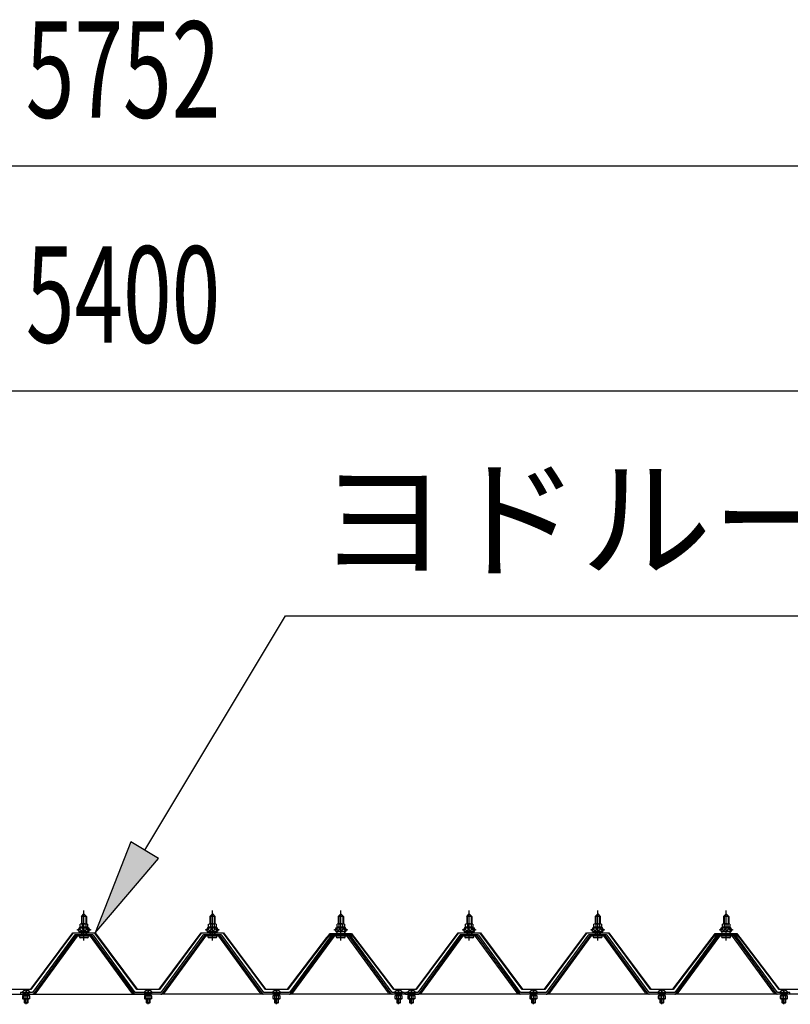
# Model space of a CAD drawing. Extents: x 543 to 20478, y 194 to 14052.
# Drawn here: x 7631 to 8831, y 5121 to 6654 of the extents above; entities that cross this region are included whole.
import ezdxf

# ---------------------------------------------------------------- set-up
doc = ezdxf.new("R2010")
doc.units = 0
doc.header["$LTSCALE"] = 50
doc.header["$MEASUREMENT"] = 0
for name, pattern in [('1PL-M', [15, 12, -1, 1, -1]), ('1PL-S', [4, 2.5, -0.5, 0.5, -0.5]), ('HIDE-M', [2, 1, -1]), ('HIDE-S', [1, 0.5, -0.5])]:
    doc.linetypes.add(name, pattern=pattern)
for name, color, linetype in [('BOLT', 3, 'CONTINUOUS'), ('HIKIDASHI', 6, 'CONTINUOUS'), ('SUNPOU', 4, 'CONTINUOUS'), ('YANE-FUREM', 3, 'CONTINUOUS'), ('ヨドル-フ88', 2, 'CONTINUOUS'), ('外形図', 2, 'CONTINUOUS')]:
    doc.layers.add(name, color=color, linetype=linetype)
doc.styles.add('00', font='ROMANS', dxfattribs={"width": 0.666667, "bigfont": 'BIGFONT'})
doc.styles.add('01', font='ROMANS', dxfattribs={"height": 3, "bigfont": 'BIGFONT'})

msp = doc.modelspace()

# ---------------------------------------------------------------- linework, layer by layer
at = {"layer": 'BOLT'}
for p, q in [((7727, 5258), (7731, 5262)), ((7735, 5258), (7727, 5258)), ((7727, 5258), (7727, 5246.6)), ((7731, 5262), (7735, 5258)), ((7735, 5258), (7735, 5246.6)), ((7927, 5258), (7931, 5262)), ((7935, 5258), (7927, 5258)), ((7927, 5258), (7927, 5246.6)), ((7931, 5262), (7935, 5258)), ((7935, 5258), (7935, 5246.6)), ((8127, 5258), (8131, 5262)), ((8135, 5258), (8127, 5258)), ((8127, 5258), (8127, 5246.6)), ((8131, 5262), (8135, 5258)), ((8135, 5258), (8135, 5246.6)), ((8327, 5258), (8331, 5262)), ((8335, 5258), (8327, 5258)), ((8327, 5258), (8327, 5246.6)), ((8331, 5262), (8335, 5258)), ((8335, 5258), (8335, 5246.6)), ((8527, 5258), (8531, 5262)), ((8535, 5258), (8527, 5258)), ((8527, 5258), (8527, 5246.6)), ((8531, 5262), (8535, 5258)), ((8535, 5258), (8535, 5246.6)), ((8727, 5258), (8731, 5262)), ((8735, 5258), (8727, 5258)), ((8727, 5258), (8727, 5246.6)), ((8731, 5262), (8735, 5258)), ((8735, 5258), (8735, 5246.6)), ((7722.5, 5237.6), (7724.5, 5241.6)), ((7724.5, 5241.6), (7737.5, 5241.6)), ((7725.2, 5241.6), (7725.2, 5246.1)), ((7736.7, 5241.6), (7725.2, 5241.6)), ((7726.7, 5246.6), (7735.3, 5246.6)), ((7728.1, 5246.1), (7728.1, 5241.6)), ((7733.8, 5246.1), (7733.8, 5241.6)), ((7736.7, 5246.1), (7736.7, 5241.6)), ((7737.5, 5241.6), (7739.5, 5237.6)), ((7922.5, 5237.6), (7924.5, 5241.6)), ((7924.5, 5241.6), (7937.5, 5241.6)), ((7925.2, 5241.6), (7925.2, 5246.1)), ((7936.7, 5241.6), (7925.2, 5241.6)), ((7926.7, 5246.6), (7935.3, 5246.6)), ((7928.1, 5246.1), (7928.1, 5241.6)), ((7933.8, 5246.1), (7933.8, 5241.6)), ((7936.7, 5246.1), (7936.7, 5241.6)), ((7937.5, 5241.6), (7939.5, 5237.6)), ((8122.5, 5237.6), (8124.5, 5241.6)), ((8124.5, 5241.6), (8137.5, 5241.6)), ((8125.2, 5241.6), (8125.2, 5246.1)), ((8136.7, 5241.6), (8125.2, 5241.6)), ((8126.7, 5246.6), (8135.3, 5246.6)), ((8128.1, 5246.1), (8128.1, 5241.6)), ((8133.8, 5246.1), (8133.8, 5241.6)), ((8136.7, 5246.1), (8136.7, 5241.6)), ((8137.5, 5241.6), (8139.5, 5237.6)), ((8322.5, 5237.6), (8324.5, 5241.6)), ((8324.5, 5241.6), (8337.5, 5241.6)), ((8325.2, 5241.6), (8325.2, 5246.1)), ((8336.7, 5241.6), (8325.2, 5241.6)), ((8326.7, 5246.6), (8335.3, 5246.6)), ((8328.1, 5246.1), (8328.1, 5241.6)), ((8333.8, 5246.1), (8333.8, 5241.6)), ((8336.7, 5246.1), (8336.7, 5241.6)), ((8337.5, 5241.6), (8339.5, 5237.6)), ((8522.5, 5237.6), (8524.5, 5241.6)), ((8524.5, 5241.6), (8537.5, 5241.6)), ((8525.2, 5241.6), (8525.2, 5246.1)), ((8536.7, 5241.6), (8525.2, 5241.6)), ((8526.7, 5246.6), (8535.3, 5246.6)), ((8528.1, 5246.1), (8528.1, 5241.6)), ((8533.8, 5246.1), (8533.8, 5241.6)), ((8536.7, 5246.1), (8536.7, 5241.6)), ((8537.5, 5241.6), (8539.5, 5237.6)), ((8722.5, 5237.6), (8724.5, 5241.6)), ((8724.5, 5241.6), (8737.5, 5241.6)), ((8725.2, 5241.6), (8725.2, 5246.1)), ((8736.7, 5241.6), (8725.2, 5241.6)), ((8726.7, 5246.6), (8735.3, 5246.6)), ((8728.1, 5246.1), (8728.1, 5241.6)), ((8733.8, 5246.1), (8733.8, 5241.6)), ((8736.7, 5246.1), (8736.7, 5241.6)), ((8737.5, 5241.6), (8739.5, 5237.6)), ((7721, 5236.6), (7721, 5237.6)), ((7721, 5237.6), (7722.5, 5237.6)), ((7723.1, 5236.6), (7721, 5236.6)), ((7723.1, 5236.6), (7725.1, 5240.6)), ((7723.1, 5234.6), (7723.1, 5236.6)), ((7738.8, 5234.6), (7723.1, 5234.6)), ((7724.1, 5234.6), (7737.9, 5234.6)), ((7724.1, 5233.6), (7724.1, 5234.6)), ((7725.1, 5240.6), (7736.8, 5240.6)), ((7727, 5232.1), (7727, 5229.7)), ((7735, 5232.1), (7735, 5229.7)), ((7736.8, 5240.6), (7738.8, 5236.6)), ((7737.9, 5234.6), (7737.9, 5233.6)), ((7738.8, 5236.6), (7738.8, 5234.6)), ((7741, 5236.6), (7738.8, 5236.6)), ((7739.5, 5237.6), (7741, 5237.6)), ((7741, 5237.6), (7741, 5236.6)), ((7921, 5236.6), (7921, 5237.6)), ((7921, 5237.6), (7922.5, 5237.6)), ((7923.1, 5236.6), (7921, 5236.6)), ((7923.1, 5236.6), (7925.1, 5240.6)), ((7923.1, 5234.6), (7923.1, 5236.6)), ((7938.8, 5234.6), (7923.1, 5234.6)), ((7924.1, 5234.6), (7937.9, 5234.6)), ((7924.1, 5233.6), (7924.1, 5234.6)), ((7925.1, 5240.6), (7936.8, 5240.6)), ((7927, 5232.1), (7927, 5229.7)), ((7935, 5232.1), (7935, 5229.7)), ((7936.8, 5240.6), (7938.8, 5236.6)), ((7937.9, 5234.6), (7937.9, 5233.6)), ((7938.8, 5236.6), (7938.8, 5234.6)), ((7941, 5236.6), (7938.8, 5236.6)), ((7939.5, 5237.6), (7941, 5237.6)), ((7941, 5237.6), (7941, 5236.6)), ((8121, 5236.6), (8121, 5237.6)), ((8121, 5237.6), (8122.5, 5237.6)), ((8123.1, 5236.6), (8121, 5236.6)), ((8123.1, 5236.6), (8125.1, 5240.6)), ((8123.1, 5234.6), (8123.1, 5236.6)), ((8138.8, 5234.6), (8123.1, 5234.6)), ((8124.1, 5234.6), (8137.9, 5234.6)), ((8124.1, 5233.6), (8124.1, 5234.6)), ((8125.1, 5240.6), (8136.8, 5240.6)), ((8127, 5232.1), (8127, 5229.7)), ((8135, 5232.1), (8135, 5229.7)), ((8136.8, 5240.6), (8138.8, 5236.6)), ((8137.9, 5234.6), (8137.9, 5233.6)), ((8138.8, 5236.6), (8138.8, 5234.6)), ((8141, 5236.6), (8138.8, 5236.6)), ((8139.5, 5237.6), (8141, 5237.6)), ((8141, 5237.6), (8141, 5236.6)), ((8321, 5236.6), (8321, 5237.6)), ((8321, 5237.6), (8322.5, 5237.6)), ((8323.1, 5236.6), (8321, 5236.6)), ((8323.1, 5236.6), (8325.1, 5240.6)), ((8323.1, 5234.6), (8323.1, 5236.6)), ((8338.8, 5234.6), (8323.1, 5234.6)), ((8324.1, 5234.6), (8337.9, 5234.6)), ((8324.1, 5233.6), (8324.1, 5234.6)), ((8325.1, 5240.6), (8336.8, 5240.6)), ((8327, 5232.1), (8327, 5229.7)), ((8335, 5232.1), (8335, 5229.7)), ((8336.8, 5240.6), (8338.8, 5236.6)), ((8337.9, 5234.6), (8337.9, 5233.6)), ((8338.8, 5236.6), (8338.8, 5234.6)), ((8341, 5236.6), (8338.8, 5236.6)), ((8339.5, 5237.6), (8341, 5237.6)), ((8341, 5237.6), (8341, 5236.6)), ((8521, 5236.6), (8521, 5237.6)), ((8521, 5237.6), (8522.5, 5237.6)), ((8523.1, 5236.6), (8521, 5236.6)), ((8523.1, 5236.6), (8525.1, 5240.6)), ((8523.1, 5234.6), (8523.1, 5236.6)), ((8538.8, 5234.6), (8523.1, 5234.6)), ((8524.1, 5234.6), (8537.9, 5234.6)), ((8524.1, 5233.6), (8524.1, 5234.6)), ((8525.1, 5240.6), (8536.8, 5240.6)), ((8527, 5232.1), (8527, 5229.7)), ((8535, 5232.1), (8535, 5229.7)), ((8536.8, 5240.6), (8538.8, 5236.6)), ((8537.9, 5234.6), (8537.9, 5233.6)), ((8538.8, 5236.6), (8538.8, 5234.6)), ((8541, 5236.6), (8538.8, 5236.6)), ((8539.5, 5237.6), (8541, 5237.6)), ((8541, 5237.6), (8541, 5236.6)), ((8721, 5236.6), (8721, 5237.6)), ((8721, 5237.6), (8722.5, 5237.6)), ((8723.1, 5236.6), (8721, 5236.6)), ((8723.1, 5236.6), (8725.1, 5240.6)), ((8723.1, 5234.6), (8723.1, 5236.6)), ((8738.8, 5234.6), (8723.1, 5234.6)), ((8724.1, 5234.6), (8737.9, 5234.6)), ((8724.1, 5233.6), (8724.1, 5234.6)), ((8725.1, 5240.6), (8736.8, 5240.6)), ((8727, 5232.1), (8727, 5229.7)), ((8735, 5232.1), (8735, 5229.7)), ((8736.8, 5240.6), (8738.8, 5236.6)), ((8737.9, 5234.6), (8737.9, 5233.6)), ((8738.8, 5236.6), (8738.8, 5234.6)), ((8741, 5236.6), (8738.8, 5236.6)), ((8739.5, 5237.6), (8741, 5237.6)), ((8741, 5237.6), (8741, 5236.6)), ((7725.1, 5225.1), (7736.8, 5225.1)), ((7925.1, 5225.1), (7936.8, 5225.1)), ((8125.1, 5225.1), (8136.8, 5225.1)), ((8325.1, 5225.1), (8336.8, 5225.1)), ((8525.1, 5225.1), (8536.8, 5225.1)), ((8725.1, 5225.1), (8736.8, 5225.1)), ((7634.8, 5139.7), (7647.1, 5139.7)), ((7635.1, 5140.2), (7646.8, 5140.2)), ((7640.4, 5143.3), (7640.4, 5141.5)), ((7640.4, 5141.5), (7641.6, 5141.5)), ((7641.6, 5141.5), (7641.6, 5143.3)), ((7824.8, 5139.7), (7837.1, 5139.7)), ((7825.1, 5140.2), (7836.8, 5140.2)), ((7830.4, 5143.3), (7830.4, 5141.5)), ((7830.4, 5141.5), (7831.6, 5141.5)), ((7831.6, 5141.5), (7831.6, 5143.3)), ((8024.8, 5139.7), (8037.1, 5139.7)), ((8025.1, 5140.2), (8036.8, 5140.2)), ((8030.4, 5143.3), (8030.4, 5141.5)), ((8030.4, 5141.5), (8031.6, 5141.5)), ((8031.6, 5141.5), (8031.6, 5143.3)), ((8214.8, 5139.7), (8227.1, 5139.7)), ((8215.1, 5140.2), (8226.8, 5140.2)), ((8220.4, 5143.3), (8220.4, 5141.5)), ((8220.4, 5141.5), (8221.6, 5141.5)), ((8221.6, 5141.5), (8221.6, 5143.3)), ((8234.8, 5139.7), (8247.1, 5139.7)), ((8235.1, 5140.2), (8246.8, 5140.2)), ((8240.4, 5143.3), (8240.4, 5141.5)), ((8240.4, 5141.5), (8241.6, 5141.5)), ((8241.6, 5141.5), (8241.6, 5143.3)), ((8424.8, 5139.7), (8437.1, 5139.7)), ((8425.1, 5140.2), (8436.8, 5140.2)), ((8430.4, 5143.3), (8430.4, 5141.5)), ((8430.4, 5141.5), (8431.6, 5141.5)), ((8431.6, 5141.5), (8431.6, 5143.3)), ((8624.8, 5139.7), (8637.1, 5139.7)), ((8625.1, 5140.2), (8636.8, 5140.2)), ((8630.4, 5143.3), (8630.4, 5141.5)), ((8630.4, 5141.5), (8631.6, 5141.5)), ((8631.6, 5141.5), (8631.6, 5143.3)), ((8814.8, 5139.7), (8827.1, 5139.7)), ((8815.1, 5140.2), (8826.8, 5140.2)), ((8820.4, 5143.3), (8820.4, 5141.5)), ((8820.4, 5141.5), (8821.6, 5141.5)), ((8821.6, 5141.5), (8821.6, 5143.3))]:
    msp.add_line(p, q, dxfattribs=at)
at = {"layer": 'BOLT', "color": 6}
for p, q in [((7728, 5258), (7727.6, 5258.6)), ((7728, 5258), (7728, 5246.2)), ((7734, 5258), (7734.3, 5258.6)), ((7734, 5258), (7734, 5246.2)), ((7928, 5258), (7927.6, 5258.6)), ((7928, 5258), (7928, 5246.2)), ((7934, 5258), (7934.3, 5258.6)), ((7934, 5258), (7934, 5246.2)), ((8128, 5258), (8127.6, 5258.6)), ((8128, 5258), (8128, 5246.2)), ((8134, 5258), (8134.3, 5258.6)), ((8134, 5258), (8134, 5246.2)), ((8328, 5258), (8327.6, 5258.6)), ((8328, 5258), (8328, 5246.2)), ((8334, 5258), (8334.3, 5258.6)), ((8334, 5258), (8334, 5246.2)), ((8528, 5258), (8527.6, 5258.6)), ((8528, 5258), (8528, 5246.2)), ((8534, 5258), (8534.3, 5258.6)), ((8534, 5258), (8534, 5246.2)), ((8728, 5258), (8727.6, 5258.6)), ((8728, 5258), (8728, 5246.2)), ((8734, 5258), (8734.3, 5258.6)), ((8734, 5258), (8734, 5246.2)), ((7723.1, 5236.6), (7727.3, 5241.2)), ((7727.8, 5235.2), (7723.9, 5238.7)), ((7733.4, 5235.2), (7726.8, 5241.2)), ((7726.9, 5235.2), (7732.3, 5241.2)), ((7728, 5232.1), (7728, 5229.7)), ((7731.9, 5235.2), (7737, 5240.8)), ((7738.8, 5235.3), (7732.4, 5241.2)), ((7734, 5232.1), (7734, 5229.7)), ((7737, 5235.2), (7738.8, 5237.2)), ((7923.1, 5236.6), (7927.3, 5241.2)), ((7927.8, 5235.2), (7923.9, 5238.7)), ((7933.4, 5235.2), (7926.8, 5241.2)), ((7926.9, 5235.2), (7932.3, 5241.2)), ((7928, 5232.1), (7928, 5229.7)), ((7931.9, 5235.2), (7937, 5240.8)), ((7938.8, 5235.3), (7932.4, 5241.2)), ((7934, 5232.1), (7934, 5229.7)), ((7937, 5235.2), (7938.8, 5237.2)), ((8123.1, 5236.6), (8127.3, 5241.2)), ((8127.8, 5235.2), (8123.9, 5238.7)), ((8133.4, 5235.2), (8126.8, 5241.2)), ((8126.9, 5235.2), (8132.3, 5241.2)), ((8128, 5232.1), (8128, 5229.7)), ((8131.9, 5235.2), (8137, 5240.8)), ((8138.8, 5235.3), (8132.4, 5241.2)), ((8134, 5232.1), (8134, 5229.7)), ((8137, 5235.2), (8138.8, 5237.2)), ((8323.1, 5236.6), (8327.3, 5241.2)), ((8327.8, 5235.2), (8323.9, 5238.7)), ((8333.4, 5235.2), (8326.8, 5241.2)), ((8326.9, 5235.2), (8332.3, 5241.2)), ((8328, 5232.1), (8328, 5229.7)), ((8331.9, 5235.2), (8337, 5240.8)), ((8338.8, 5235.3), (8332.4, 5241.2)), ((8334, 5232.1), (8334, 5229.7)), ((8337, 5235.2), (8338.8, 5237.2)), ((8523.1, 5236.6), (8527.3, 5241.2)), ((8527.8, 5235.2), (8523.9, 5238.7)), ((8533.4, 5235.2), (8526.8, 5241.2)), ((8526.9, 5235.2), (8532.3, 5241.2)), ((8528, 5232.1), (8528, 5229.7)), ((8531.9, 5235.2), (8537, 5240.8)), ((8538.8, 5235.3), (8532.4, 5241.2)), ((8534, 5232.1), (8534, 5229.7)), ((8537, 5235.2), (8538.8, 5237.2)), ((8723.1, 5236.6), (8727.3, 5241.2)), ((8727.8, 5235.2), (8723.9, 5238.7)), ((8733.4, 5235.2), (8726.8, 5241.2)), ((8726.9, 5235.2), (8732.3, 5241.2)), ((8728, 5232.1), (8728, 5229.7)), ((8731.9, 5235.2), (8737, 5240.8)), ((8738.8, 5235.3), (8732.4, 5241.2)), ((8734, 5232.1), (8734, 5229.7)), ((8737, 5235.2), (8738.8, 5237.2))]:
    msp.add_line(p, q, dxfattribs=at)
at = {"layer": 'BOLT', "color": 6, "linetype": '1PL-M'}
for p, q in [((7731, 5220.8), (7731, 5267.4)), ((7931, 5220.8), (7931, 5267.4)), ((8131, 5220.8), (8131, 5267.4)), ((8331, 5220.8), (8331, 5267.4)), ((8531, 5220.8), (8531, 5267.4)), ((8731, 5220.8), (8731, 5267.4))]:
    msp.add_line(p, q, dxfattribs=at)
at = {"layer": 'BOLT', "color": 6, "linetype": 'HIDE-S'}
for p, q in [((7635.2, 5134.7), (7635.2, 5130.6)), ((7646.7, 5134.7), (7635.2, 5134.7)), ((7636.1, 5134.7), (7636.1, 5135.1)), ((7645.9, 5135.1), (7636.1, 5135.1)), ((7638, 5139.7), (7638, 5135.1)), ((7638.1, 5130.6), (7638.1, 5134.7)), ((7638.5, 5139.7), (7638.5, 5135.1)), ((7643.5, 5135.1), (7643.5, 5139.7)), ((7643.9, 5130.6), (7643.9, 5134.7)), ((7644, 5135.1), (7644, 5139.7)), ((7645.9, 5134.7), (7645.9, 5135.1)), ((7646.7, 5130.6), (7646.7, 5134.7)), ((7825.2, 5134.7), (7825.2, 5130.6)), ((7836.7, 5134.7), (7825.2, 5134.7)), ((7826.1, 5134.7), (7826.1, 5135.1)), ((7835.9, 5135.1), (7826.1, 5135.1)), ((7828, 5139.7), (7828, 5135.1)), ((7828.1, 5130.6), (7828.1, 5134.7)), ((7828.5, 5139.7), (7828.5, 5135.1)), ((7833.5, 5135.1), (7833.5, 5139.7)), ((7833.9, 5130.6), (7833.9, 5134.7)), ((7834, 5135.1), (7834, 5139.7)), ((7835.9, 5134.7), (7835.9, 5135.1)), ((7836.7, 5130.6), (7836.7, 5134.7)), ((8025.2, 5134.7), (8025.2, 5130.6)), ((8036.7, 5134.7), (8025.2, 5134.7)), ((8026.1, 5134.7), (8026.1, 5135.1)), ((8035.9, 5135.1), (8026.1, 5135.1)), ((8028, 5139.7), (8028, 5135.1)), ((8028.1, 5130.6), (8028.1, 5134.7)), ((8028.5, 5139.7), (8028.5, 5135.1)), ((8033.5, 5135.1), (8033.5, 5139.7)), ((8033.9, 5130.6), (8033.9, 5134.7)), ((8034, 5135.1), (8034, 5139.7)), ((8035.9, 5134.7), (8035.9, 5135.1)), ((8036.7, 5130.6), (8036.7, 5134.7)), ((8215.2, 5134.7), (8215.2, 5130.6)), ((8226.7, 5134.7), (8215.2, 5134.7)), ((8216.1, 5134.7), (8216.1, 5135.1)), ((8225.9, 5135.1), (8216.1, 5135.1)), ((8218, 5139.7), (8218, 5135.1)), ((8218.1, 5130.6), (8218.1, 5134.7)), ((8218.5, 5139.7), (8218.5, 5135.1)), ((8223.5, 5135.1), (8223.5, 5139.7)), ((8223.9, 5130.6), (8223.9, 5134.7)), ((8224, 5135.1), (8224, 5139.7)), ((8225.9, 5134.7), (8225.9, 5135.1)), ((8226.7, 5130.6), (8226.7, 5134.7)), ((8235.2, 5134.7), (8235.2, 5130.6)), ((8246.7, 5134.7), (8235.2, 5134.7)), ((8236.1, 5134.7), (8236.1, 5135.1)), ((8245.9, 5135.1), (8236.1, 5135.1)), ((8238, 5139.7), (8238, 5135.1)), ((8238.1, 5130.6), (8238.1, 5134.7)), ((8238.5, 5139.7), (8238.5, 5135.1)), ((8243.5, 5135.1), (8243.5, 5139.7)), ((8243.9, 5130.6), (8243.9, 5134.7)), ((8244, 5135.1), (8244, 5139.7)), ((8245.9, 5134.7), (8245.9, 5135.1)), ((8246.7, 5130.6), (8246.7, 5134.7)), ((8425.2, 5134.7), (8425.2, 5130.6)), ((8436.7, 5134.7), (8425.2, 5134.7)), ((8426.1, 5134.7), (8426.1, 5135.1)), ((8435.9, 5135.1), (8426.1, 5135.1)), ((8428, 5139.7), (8428, 5135.1)), ((8428.1, 5130.6), (8428.1, 5134.7)), ((8428.5, 5139.7), (8428.5, 5135.1)), ((8433.5, 5135.1), (8433.5, 5139.7)), ((8433.9, 5130.6), (8433.9, 5134.7)), ((8434, 5135.1), (8434, 5139.7)), ((8435.9, 5134.7), (8435.9, 5135.1)), ((8436.7, 5130.6), (8436.7, 5134.7)), ((8625.2, 5134.7), (8625.2, 5130.6)), ((8636.7, 5134.7), (8625.2, 5134.7)), ((8626.1, 5134.7), (8626.1, 5135.1)), ((8635.9, 5135.1), (8626.1, 5135.1)), ((8628, 5139.7), (8628, 5135.1)), ((8628.1, 5130.6), (8628.1, 5134.7)), ((8628.5, 5139.7), (8628.5, 5135.1)), ((8633.5, 5135.1), (8633.5, 5139.7)), ((8633.9, 5130.6), (8633.9, 5134.7)), ((8634, 5135.1), (8634, 5139.7)), ((8635.9, 5134.7), (8635.9, 5135.1)), ((8636.7, 5130.6), (8636.7, 5134.7)), ((8815.2, 5134.7), (8815.2, 5130.6)), ((8826.7, 5134.7), (8815.2, 5134.7)), ((8816.1, 5134.7), (8816.1, 5135.1)), ((8825.9, 5135.1), (8816.1, 5135.1)), ((8818, 5139.7), (8818, 5135.1)), ((8818.1, 5130.6), (8818.1, 5134.7)), ((8818.5, 5139.7), (8818.5, 5135.1)), ((8823.5, 5135.1), (8823.5, 5139.7)), ((8823.9, 5130.6), (8823.9, 5134.7)), ((8824, 5135.1), (8824, 5139.7)), ((8825.9, 5134.7), (8825.9, 5135.1)), ((8826.7, 5130.6), (8826.7, 5134.7)), ((7635.2, 5130.6), (7636.1, 5130.1)), ((7636.1, 5130.1), (7645.9, 5130.1)), ((7638, 5130.1), (7638, 5124.2)), ((7638, 5124.2), (7638.5, 5123.7)), ((7638, 5124.2), (7644, 5124.2)), ((7638.5, 5130.1), (7638.5, 5123.7)), ((7638.5, 5123.7), (7643.5, 5123.7)), ((7643.5, 5123.7), (7643.5, 5130.1)), ((7644, 5124.2), (7643.5, 5123.7)), ((7644, 5124.2), (7644, 5130.1)), ((7646.7, 5130.6), (7645.9, 5130.1)), ((7825.2, 5130.6), (7826.1, 5130.1)), ((7826.1, 5130.1), (7835.9, 5130.1)), ((7828, 5130.1), (7828, 5124.2)), ((7828, 5124.2), (7828.5, 5123.7)), ((7828, 5124.2), (7834, 5124.2)), ((7828.5, 5130.1), (7828.5, 5123.7)), ((7828.5, 5123.7), (7833.5, 5123.7)), ((7833.5, 5123.7), (7833.5, 5130.1)), ((7834, 5124.2), (7833.5, 5123.7)), ((7834, 5124.2), (7834, 5130.1)), ((7836.7, 5130.6), (7835.9, 5130.1)), ((8025.2, 5130.6), (8026.1, 5130.1)), ((8026.1, 5130.1), (8035.9, 5130.1)), ((8028, 5130.1), (8028, 5124.2)), ((8028, 5124.2), (8028.5, 5123.7)), ((8028, 5124.2), (8034, 5124.2)), ((8028.5, 5130.1), (8028.5, 5123.7)), ((8028.5, 5123.7), (8033.5, 5123.7)), ((8033.5, 5123.7), (8033.5, 5130.1)), ((8034, 5124.2), (8033.5, 5123.7)), ((8034, 5124.2), (8034, 5130.1)), ((8036.7, 5130.6), (8035.9, 5130.1)), ((8215.2, 5130.6), (8216.1, 5130.1)), ((8216.1, 5130.1), (8225.9, 5130.1)), ((8218, 5130.1), (8218, 5124.2)), ((8218, 5124.2), (8218.5, 5123.7)), ((8218, 5124.2), (8224, 5124.2)), ((8218.5, 5130.1), (8218.5, 5123.7)), ((8218.5, 5123.7), (8223.5, 5123.7)), ((8223.5, 5123.7), (8223.5, 5130.1)), ((8224, 5124.2), (8223.5, 5123.7)), ((8224, 5124.2), (8224, 5130.1)), ((8226.7, 5130.6), (8225.9, 5130.1)), ((8235.2, 5130.6), (8236.1, 5130.1)), ((8236.1, 5130.1), (8245.9, 5130.1)), ((8238, 5130.1), (8238, 5124.2)), ((8238, 5124.2), (8238.5, 5123.7)), ((8238, 5124.2), (8244, 5124.2)), ((8238.5, 5130.1), (8238.5, 5123.7)), ((8238.5, 5123.7), (8243.5, 5123.7)), ((8243.5, 5123.7), (8243.5, 5130.1)), ((8244, 5124.2), (8243.5, 5123.7)), ((8244, 5124.2), (8244, 5130.1)), ((8246.7, 5130.6), (8245.9, 5130.1)), ((8425.2, 5130.6), (8426.1, 5130.1)), ((8426.1, 5130.1), (8435.9, 5130.1)), ((8428, 5130.1), (8428, 5124.2)), ((8428, 5124.2), (8428.5, 5123.7)), ((8428, 5124.2), (8434, 5124.2)), ((8428.5, 5130.1), (8428.5, 5123.7)), ((8428.5, 5123.7), (8433.5, 5123.7)), ((8433.5, 5123.7), (8433.5, 5130.1)), ((8434, 5124.2), (8433.5, 5123.7)), ((8434, 5124.2), (8434, 5130.1)), ((8436.7, 5130.6), (8435.9, 5130.1)), ((8625.2, 5130.6), (8626.1, 5130.1)), ((8626.1, 5130.1), (8635.9, 5130.1)), ((8628, 5130.1), (8628, 5124.2)), ((8628, 5124.2), (8628.5, 5123.7)), ((8628, 5124.2), (8634, 5124.2)), ((8628.5, 5130.1), (8628.5, 5123.7)), ((8628.5, 5123.7), (8633.5, 5123.7)), ((8633.5, 5123.7), (8633.5, 5130.1)), ((8634, 5124.2), (8633.5, 5123.7)), ((8634, 5124.2), (8634, 5130.1)), ((8636.7, 5130.6), (8635.9, 5130.1)), ((8815.2, 5130.6), (8816.1, 5130.1)), ((8816.1, 5130.1), (8825.9, 5130.1)), ((8818, 5130.1), (8818, 5124.2)), ((8818, 5124.2), (8818.5, 5123.7)), ((8818, 5124.2), (8824, 5124.2)), ((8818.5, 5130.1), (8818.5, 5123.7)), ((8818.5, 5123.7), (8823.5, 5123.7)), ((8823.5, 5123.7), (8823.5, 5130.1)), ((8824, 5124.2), (8823.5, 5123.7)), ((8824, 5124.2), (8824, 5130.1)), ((8826.7, 5130.6), (8825.9, 5130.1))]:
    msp.add_line(p, q, dxfattribs=at)
at = {"layer": 'BOLT', "color": 6, "linetype": '1PL-S'}
for p, q in [((7641, 5121.4), (7641, 5145)), ((7831, 5121.4), (7831, 5145)), ((8031, 5121.4), (8031, 5145)), ((8221, 5121.4), (8221, 5145)), ((8241, 5121.4), (8241, 5145)), ((8431, 5121.4), (8431, 5145)), ((8631, 5121.4), (8631, 5145)), ((8821, 5121.4), (8821, 5145))]:
    msp.add_line(p, q, dxfattribs=at)
at = {"layer": 'BOLT'}
for centre, radius, start, end in [((7726.7, 5244.2), 2.37, 52.4439, 127.5561), ((7731, 5238), 8.6, 70.5485, 109.4515), ((7735.3, 5244.2), 2.37, 52.4439, 127.5561), ((7926.7, 5244.2), 2.37, 52.4439, 127.5561), ((7931, 5238), 8.6, 70.5485, 109.4515), ((7935.3, 5244.2), 2.37, 52.4439, 127.5561), ((8126.7, 5244.2), 2.37, 52.4439, 127.5561), ((8131, 5238), 8.6, 70.5485, 109.4515), ((8135.3, 5244.2), 2.37, 52.4439, 127.5561), ((8326.7, 5244.2), 2.37, 52.4439, 127.5561), ((8331, 5238), 8.6, 70.5485, 109.4515), ((8335.3, 5244.2), 2.37, 52.4439, 127.5561), ((8526.7, 5244.2), 2.37, 52.4439, 127.5561), ((8531, 5238), 8.6, 70.5485, 109.4515), ((8535.3, 5244.2), 2.37, 52.4439, 127.5561), ((8726.7, 5244.2), 2.37, 52.4439, 127.5561), ((8731, 5238), 8.6, 70.5485, 109.4515), ((8735.3, 5244.2), 2.37, 52.4439, 127.5561), ((7725.1, 5226.2), 1.15, 90, 270), ((7725.1, 5233.6), 1, 180, 270), ((7736.8, 5226.2), 1.15, 270, 90), ((7736.9, 5233.6), 1, 270, 0), ((7925.1, 5226.2), 1.15, 90, 270), ((7925.1, 5233.6), 1, 180, 270), ((7936.8, 5226.2), 1.15, 270, 90), ((7936.9, 5233.6), 1, 270, 0), ((8125.1, 5226.2), 1.15, 90, 270), ((8125.1, 5233.6), 1, 180, 270), ((8136.8, 5226.2), 1.15, 270, 90), ((8136.9, 5233.6), 1, 270, 0), ((8325.1, 5226.2), 1.15, 90, 270), ((8325.1, 5233.6), 1, 180, 270), ((8336.8, 5226.2), 1.15, 270, 90), ((8336.9, 5233.6), 1, 270, 0), ((8525.1, 5226.2), 1.15, 90, 270), ((8525.1, 5233.6), 1, 180, 270), ((8536.8, 5226.2), 1.15, 270, 90), ((8536.9, 5233.6), 1, 270, 0), ((8725.1, 5226.2), 1.15, 90, 270), ((8725.1, 5233.6), 1, 180, 270), ((8736.8, 5226.2), 1.15, 270, 90), ((8736.9, 5233.6), 1, 270, 0), ((7641, 5136.4), 7, 94.9171, 151.8729), ((7641, 5136.4), 7, 28.1271, 85.0829), ((7831, 5136.4), 7, 94.9171, 151.8729), ((7831, 5136.4), 7, 28.1271, 85.0829), ((8031, 5136.4), 7, 94.9171, 151.8729), ((8031, 5136.4), 7, 28.1271, 85.0829), ((8221, 5136.4), 7, 94.9171, 151.8729), ((8221, 5136.4), 7, 28.1271, 85.0829), ((8241, 5136.4), 7, 94.9171, 151.8729), ((8241, 5136.4), 7, 28.1271, 85.0829), ((8431, 5136.4), 7, 94.9171, 151.8729), ((8431, 5136.4), 7, 28.1271, 85.0829), ((8631, 5136.4), 7, 94.9171, 151.8729), ((8631, 5136.4), 7, 28.1271, 85.0829), ((8821, 5136.4), 7, 94.9171, 151.8729), ((8821, 5136.4), 7, 28.1271, 85.0829)]:
    msp.add_arc(centre, radius, start, end, dxfattribs=at)
at = {"layer": 'BOLT', "color": 6, "linetype": 'HIDE-S'}
for centre, radius, start, end in [((7635.6, 5136.1), 6.03, 274.1536, 293.9728), ((7641, 5138.6), 8.51, 250.1808, 289.8192), ((7646.3, 5136.1), 6.03, 246.0272, 265.8464), ((7825.6, 5136.1), 6.03, 274.1536, 293.9728), ((7831, 5138.6), 8.51, 250.1808, 289.8192), ((7836.3, 5136.1), 6.03, 246.0272, 265.8464), ((8025.6, 5136.1), 6.03, 274.1536, 293.9728), ((8031, 5138.6), 8.51, 250.1808, 289.8192), ((8036.3, 5136.1), 6.03, 246.0272, 265.8464), ((8215.6, 5136.1), 6.03, 274.1536, 293.9728), ((8221, 5138.6), 8.51, 250.1808, 289.8192), ((8226.3, 5136.1), 6.03, 246.0272, 265.8464), ((8235.6, 5136.1), 6.03, 274.1536, 293.9728), ((8241, 5138.6), 8.51, 250.1808, 289.8192), ((8246.3, 5136.1), 6.03, 246.0272, 265.8464), ((8425.6, 5136.1), 6.03, 274.1536, 293.9728), ((8431, 5138.6), 8.51, 250.1808, 289.8192), ((8436.3, 5136.1), 6.03, 246.0272, 265.8464), ((8625.6, 5136.1), 6.03, 274.1536, 293.9728), ((8631, 5138.6), 8.51, 250.1808, 289.8192), ((8636.3, 5136.1), 6.03, 246.0272, 265.8464), ((8815.6, 5136.1), 6.03, 274.1536, 293.9728), ((8821, 5138.6), 8.51, 250.1808, 289.8192), ((8826.3, 5136.1), 6.03, 246.0272, 265.8464)]:
    msp.add_arc(centre, radius, start, end, dxfattribs=at)
at = {"layer": 'HIKIDASHI'}
for p, q in [((7825.6, 5361.2), (8044.7, 5726.2)), ((8044.7, 5726.2), (9814.4, 5726.2)), ((7804.2, 5374.1), (7748.5, 5232.6)), ((7847.1, 5348.3), (7804.2, 5374.1)), ((7748.5, 5232.6), (7847.1, 5348.3))]:
    msp.add_line(p, q, dxfattribs=at)
msp.add_solid([(7804.2, 5374.1), (7847.1, 5348.3), (7748.5, 5232.6)], dxfattribs=at)
at = {"layer": 'SUNPOU'}
for p, q in [((4980, 6426.2), (10682, 6426.2)), ((5156, 6076.2), (10506, 6076.2))]:
    msp.add_line(p, q, dxfattribs=at)
at = {"layer": 'YANE-FUREM'}
for p, q in [((7716.3, 5228.8), (7651, 5139.7)), ((7718.1, 5227.4), (7652.8, 5138.3)), ((7656.5, 5139.4), (7721, 5227.4)), ((7743.8, 5229.7), (7718.1, 5229.7)), ((7743.8, 5227.4), (7718.1, 5227.4)), ((7805.4, 5139.4), (7741, 5227.4)), ((7809.1, 5138.3), (7743.8, 5227.4)), ((7811, 5139.7), (7745.7, 5228.8)), ((7916.3, 5228.8), (7851, 5139.7)), ((7918.1, 5227.4), (7852.8, 5138.3)), ((7856.5, 5139.4), (7921, 5227.4)), ((7943.8, 5229.7), (7918.1, 5229.7)), ((7943.8, 5227.4), (7918.1, 5227.4)), ((8005.4, 5139.4), (7941, 5227.4)), ((8009.1, 5138.3), (7943.8, 5227.4)), ((8011, 5139.7), (7945.7, 5228.8)), ((8116.3, 5228.8), (8051, 5139.7)), ((8118.1, 5227.4), (8052.8, 5138.3)), ((8056.5, 5139.4), (8121, 5227.4)), ((8143.8, 5229.7), (8118.1, 5229.7)), ((8143.8, 5227.4), (8118.1, 5227.4)), ((8205.4, 5139.4), (8141, 5227.4)), ((8209.1, 5138.3), (8143.8, 5227.4)), ((8211, 5139.7), (8145.7, 5228.8)), ((8316.3, 5228.8), (8251, 5139.7)), ((8318.1, 5227.4), (8252.8, 5138.3)), ((8256.5, 5139.4), (8321, 5227.4)), ((8343.8, 5229.7), (8318.1, 5229.7)), ((8343.8, 5227.4), (8318.1, 5227.4)), ((8405.4, 5139.4), (8341, 5227.4)), ((8409.1, 5138.3), (8343.8, 5227.4)), ((8411, 5139.7), (8345.7, 5228.8)), ((8516.3, 5228.8), (8451, 5139.7)), ((8518.1, 5227.4), (8452.8, 5138.3)), ((8456.5, 5139.4), (8521, 5227.4)), ((8543.8, 5229.7), (8518.1, 5229.7)), ((8543.8, 5227.4), (8518.1, 5227.4)), ((8605.4, 5139.4), (8541, 5227.4)), ((8609.1, 5138.3), (8543.8, 5227.4)), ((8611, 5139.7), (8545.7, 5228.8)), ((8716.3, 5228.8), (8651, 5139.7)), ((8718.1, 5227.4), (8652.8, 5138.3)), ((8656.5, 5139.4), (8721, 5227.4)), ((8743.8, 5229.7), (8718.1, 5229.7)), ((8743.8, 5227.4), (8718.1, 5227.4)), ((8805.4, 5139.4), (8741, 5227.4)), ((8809.1, 5138.3), (8743.8, 5227.4)), ((8811, 5139.7), (8745.7, 5228.8)), ((7651, 5139.7), (7632, 5139.7)), ((7632, 5139.7), (7632, 5137.4)), ((7632, 5137.4), (7651, 5137.4)), ((7651, 5137.4), (7652.4, 5137.4)), ((7811, 5137.4), (7809.5, 5137.4)), ((7851, 5139.7), (7811, 5139.7)), ((7851, 5137.4), (7811, 5137.4)), ((7851, 5137.4), (7852.4, 5137.4)), ((8011, 5137.4), (8009.5, 5137.4)), ((8051, 5139.7), (8011, 5139.7)), ((8051, 5137.4), (8011, 5137.4)), ((8051, 5137.4), (8052.4, 5137.4)), ((8211, 5137.4), (8209.5, 5137.4)), ((8230, 5139.7), (8211, 5139.7)), ((8230, 5137.4), (8211, 5137.4)), ((8230, 5137.4), (8230, 5139.7)), ((8251, 5139.7), (8232, 5139.7)), ((8232, 5139.7), (8232, 5137.4)), ((8232, 5137.4), (8251, 5137.4)), ((8251, 5137.4), (8252.4, 5137.4)), ((8411, 5137.4), (8409.5, 5137.4)), ((8451, 5139.7), (8411, 5139.7)), ((8451, 5137.4), (8411, 5137.4)), ((8451, 5137.4), (8452.4, 5137.4)), ((8611, 5137.4), (8609.5, 5137.4)), ((8651, 5139.7), (8611, 5139.7)), ((8651, 5137.4), (8611, 5137.4)), ((8651, 5137.4), (8652.4, 5137.4)), ((8811, 5137.4), (8809.5, 5137.4)), ((8830, 5139.7), (8811, 5139.7)), ((8830, 5137.4), (8811, 5137.4)), ((8830, 5137.4), (8830, 5139.7))]:
    msp.add_line(p, q, dxfattribs=at)
at = {"layer": 'YANE-FUREM', "color": 6, "linetype": 'HIDE-M'}
for p, q in [((7637, 5137.4), (7637, 5139.7)), ((7645, 5137.4), (7645, 5139.7)), ((7827, 5137.4), (7827, 5139.7)), ((7835, 5137.4), (7835, 5139.7)), ((8027, 5137.4), (8027, 5139.7)), ((8035, 5137.4), (8035, 5139.7)), ((8217, 5137.4), (8217, 5139.7)), ((8225, 5137.4), (8225, 5139.7)), ((8237, 5137.4), (8237, 5139.7)), ((8245, 5137.4), (8245, 5139.7)), ((8427, 5137.4), (8427, 5139.7)), ((8435, 5137.4), (8435, 5139.7)), ((8627, 5137.4), (8627, 5139.7)), ((8635, 5137.4), (8635, 5139.7)), ((8817, 5137.4), (8817, 5139.7)), ((8825, 5137.4), (8825, 5139.7))]:
    msp.add_line(p, q, dxfattribs=at)
at = {"layer": 'YANE-FUREM'}
for centre, radius, start, end in [((7718.1, 5227.4), 2.3, 90, 143.1301), ((7743.8, 5227.4), 2.3, 36.8699, 90), ((7918.1, 5227.4), 2.3, 90, 143.1301), ((7943.8, 5227.4), 2.3, 36.8699, 90), ((8118.1, 5227.4), 2.3, 90, 143.1301), ((8143.8, 5227.4), 2.3, 36.8699, 90), ((8318.1, 5227.4), 2.3, 90, 143.1301), ((8343.8, 5227.4), 2.3, 36.8699, 90), ((8518.1, 5227.4), 2.3, 90, 143.1301), ((8543.8, 5227.4), 2.3, 36.8699, 90), ((8718.1, 5227.4), 2.3, 90, 143.1301), ((8743.8, 5227.4), 2.3, 36.8699, 90), ((7651, 5139.7), 2.3, 270, 323.7526), ((7652.4, 5142.4), 5, 270, 323.7526), ((7809.5, 5142.4), 5, 216.2474, 270), ((7811, 5139.7), 2.3, 216.2474, 270), ((7851, 5139.7), 2.3, 270, 323.7526), ((7852.4, 5142.4), 5, 270, 323.7526), ((8009.5, 5142.4), 5, 216.2474, 270), ((8011, 5139.7), 2.3, 216.2474, 270), ((8051, 5139.7), 2.3, 270, 323.7526), ((8052.4, 5142.4), 5, 270, 323.7526), ((8209.5, 5142.4), 5, 216.2474, 270), ((8211, 5139.7), 2.3, 216.2474, 270), ((8251, 5139.7), 2.3, 270, 323.7526), ((8252.4, 5142.4), 5, 270, 323.7526), ((8409.5, 5142.4), 5, 216.2474, 270), ((8411, 5139.7), 2.3, 216.2474, 270), ((8451, 5139.7), 2.3, 270, 323.7526), ((8452.4, 5142.4), 5, 270, 323.7526), ((8609.5, 5142.4), 5, 216.2474, 270), ((8611, 5139.7), 2.3, 216.2474, 270), ((8651, 5139.7), 2.3, 270, 323.7526), ((8652.4, 5142.4), 5, 270, 323.7526), ((8809.5, 5142.4), 5, 216.2474, 270), ((8811, 5139.7), 2.3, 216.2474, 270)]:
    msp.add_arc(centre, radius, start, end, dxfattribs=at)
at = {"layer": 'ヨドル-フ88'}
for p, q in [((7648.2, 5145.1), (7713.5, 5232.6)), ((7713.7, 5232.1), (7648.5, 5144.6)), ((7713.5, 5232.6), (7748.5, 5232.6)), ((7748.2, 5232.1), (7713.7, 5232.1)), ((7813.5, 5144.6), (7748.2, 5232.1)), ((7748.5, 5232.6), (7813.7, 5145.1)), ((7848.2, 5145.1), (7913.5, 5232.6)), ((7913.7, 5232.1), (7848.5, 5144.6)), ((7913.5, 5232.6), (7948.5, 5232.6)), ((7948.2, 5232.1), (7913.7, 5232.1)), ((8013.5, 5144.6), (7948.2, 5232.1)), ((7948.5, 5232.6), (8013.7, 5145.1)), ((8105.2, 5219.6), (8114.2, 5231.6)), ((8114.5, 5231.1), (8105.6, 5219.3)), ((8109.4, 5225.3), (8117.2, 5231.6)), ((8117.4, 5231.1), (8109.8, 5224.9)), ((8114.2, 5231.6), (8144.7, 5231.6)), ((8144.5, 5231.1), (8114.5, 5231.1)), ((8117.2, 5231.6), (8147.7, 5231.6)), ((8147.5, 5231.1), (8117.4, 5231.1)), ((8152.1, 5224.9), (8144.5, 5231.1)), ((8144.7, 5231.6), (8152.5, 5225.3)), ((8156.3, 5219.3), (8147.5, 5231.1)), ((8147.7, 5231.6), (8156.7, 5219.6)), ((8248.2, 5145.1), (8313.5, 5232.6)), ((8313.7, 5232.1), (8248.5, 5144.6)), ((8313.5, 5232.6), (8348.5, 5232.6)), ((8348.2, 5232.1), (8313.7, 5232.1)), ((8413.5, 5144.6), (8348.2, 5232.1)), ((8348.5, 5232.6), (8413.7, 5145.1)), ((8448.2, 5145.1), (8513.5, 5232.6)), ((8513.7, 5232.1), (8448.5, 5144.6)), ((8513.5, 5232.6), (8548.5, 5232.6)), ((8548.2, 5232.1), (8513.7, 5232.1)), ((8613.5, 5144.6), (8548.2, 5232.1)), ((8548.5, 5232.6), (8613.7, 5145.1)), ((8705.2, 5219.6), (8714.2, 5231.6)), ((8714.5, 5231.1), (8705.6, 5219.3)), ((8709.4, 5225.3), (8717.2, 5231.6)), ((8717.4, 5231.1), (8709.8, 5224.9)), ((8714.2, 5231.6), (8744.7, 5231.6)), ((8744.5, 5231.1), (8714.5, 5231.1)), ((8717.2, 5231.6), (8747.7, 5231.6)), ((8747.5, 5231.1), (8717.4, 5231.1)), ((8752.1, 5224.9), (8744.5, 5231.1)), ((8744.7, 5231.6), (8752.5, 5225.3)), ((8756.3, 5219.3), (8747.5, 5231.1)), ((8747.7, 5231.6), (8756.7, 5219.6)), ((8048.2, 5145.1), (8109.4, 5225.3)), ((8109.8, 5224.9), (8048.5, 5144.6)), ((8105.6, 5219.3), (8105.2, 5219.6)), ((8213.5, 5144.6), (8152.1, 5224.9)), ((8152.5, 5225.3), (8213.7, 5145.1)), ((8156.7, 5219.6), (8156.3, 5219.3)), ((8648.2, 5145.1), (8709.4, 5225.3)), ((8709.8, 5224.9), (8648.5, 5144.6)), ((8705.6, 5219.3), (8705.2, 5219.6)), ((8813.5, 5144.6), (8752.1, 5224.9)), ((8752.5, 5225.3), (8813.7, 5145.1)), ((8756.7, 5219.6), (8756.3, 5219.3)), ((7648.5, 5144.6), (7613.5, 5144.6)), ((7613.7, 5145.1), (7648.2, 5145.1)), ((7848.5, 5144.6), (7813.5, 5144.6)), ((7813.7, 5145.1), (7848.2, 5145.1)), ((8048.5, 5144.6), (8013.5, 5144.6)), ((8013.7, 5145.1), (8048.2, 5145.1)), ((8248.5, 5144.6), (8213.5, 5144.6)), ((8213.7, 5145.1), (8248.2, 5145.1)), ((8448.5, 5144.6), (8413.5, 5144.6)), ((8413.7, 5145.1), (8448.2, 5145.1)), ((8648.5, 5144.6), (8613.5, 5144.6)), ((8613.7, 5145.1), (8648.2, 5145.1)), ((8848.5, 5144.6), (8813.5, 5144.6)), ((8813.7, 5145.1), (8848.2, 5145.1))]:
    msp.add_line(p, q, dxfattribs=at)
at = {"layer": '外形図'}
for p in [(5217, 5137.4), (10445, 5137.4)]:
    msp.add_line(p, (7831, 5137.4), dxfattribs=at)

# ---------------------------------------------------------------- texts
at = {"layer": 'HIKIDASHI', "style": '01'}
msp.add_text('ヨドルーフ', height=150, dxfattribs=at).set_placement((8094.7, 5801.2))
at = {"layer": 'SUNPOU', "style": '00', "width": 0.666667}
for s, p in [('5752', (7640.5, 6501.2)), ('5400', (7640.5, 6151.2))]:
    msp.add_text(s, height=150, dxfattribs=at).set_placement(p)

doc.saveas('drawing.dxf')
